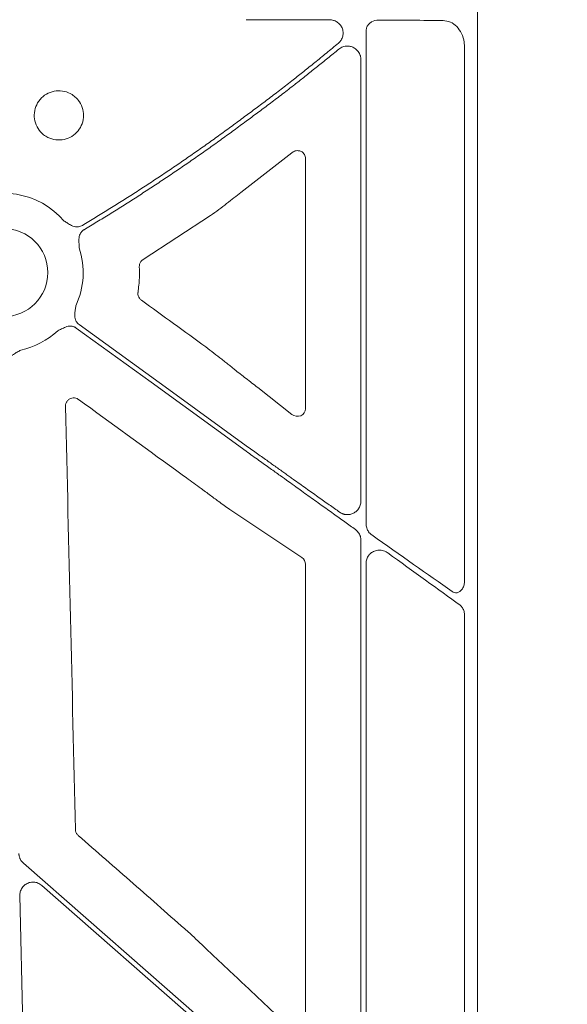
# Model space of a CAD drawing. Units: inches. Extents: x 10257 to 148163, y 1405 to 11083.
# Drawn here: x 14882 to 14932, y 4250 to 4340 of the extents above; entities that cross this region are included whole.
import ezdxf

# ---------------------------------------------------------------- set-up
doc = ezdxf.new("R2010")
doc.units = ezdxf.units.IN
doc.header["$MEASUREMENT"] = 0
doc.layers.get('0').update_dxf_attribs({"lineweight": 0})
doc.styles.add('_TCW_TXTSTY_1', font='verdana.ttf', dxfattribs={"height": 92.307693})

msp = doc.modelspace()

# ---------------------------------------------------------------- linework, layer by layer
for p, q in [((14923.52791, 4362.15017), (14923.52791, 3811.84078)), ((14913.36537, 4339.07043), (14913.36537, 4294.10309)), ((14922.34416, 4288.96466), (14922.34416, 4337.54354)), ((14912.89222, 4296.19472), (14912.89222, 4336.4995)), ((14906.59218, 4327.99099), (14901.93439, 4324.36078)), ((14907.84453, 4304.63884), (14907.84453, 4327.48042)), ((14899.19004, 4322.26341), (14893.0479, 4318.24996)), ((14900.93236, 4308.56891), (14901.36248, 4308.21979)), ((14903.49032, 4306.5653), (14906.59961, 4304.12099)), ((14898.61208, 4297.15097), (14898.33363, 4297.3618)), ((14907.51623, 4291.05085), (14900.93822, 4295.44128)), ((14912.89222, 4239.01114), (14912.89222, 4292.63605)), ((14907.84453, 4248.51559), (14907.84453, 4290.44312)), ((14913.36537, 4290.54378), (14913.36537, 4236.48264)), ((14922.34416, 4230.29414), (14922.34416, 4285.75044)), ((14902.43621, 4244.78684), (14883.80354, 4261.1487)), ((14881.803, 4260.2164), (14882.47392, 4229.75464)), ((14899.65649, 4254.52564), (14899.74759, 4254.43617)), ((14902.22924, 4252.12309), (14906.5443, 4248.05648))]:
    msp.add_line(p, q)
at = {"flags": 128}
for points in [[(14902.43621, 4300.75056), (14893.767, 4307.04836), (14886.95544, 4311.99663)], [(14887.19923, 4312.33217), (14895.73192, 4306.13354), (14902.43621, 4301.26319)], [(14882.12832, 4263.17168), (14893.50076, 4253.18526), (14902.43621, 4245.3388)]]:
    msp.add_lwpolyline(points, dxfattribs=at)
msp.add_circle((14880.34382, 4317.05599), 4.0168)
for start, end in [(40.5112055, 121.0188667), (335.1315703, 18.2501061), (282.3898823, 312.8750724)]:
    msp.add_arc((14880.34382, 4317.05599), 7.23677, start, end)
at = {"extrusion": (0, 0, -1)}
for centre, major_axis, ratio, start_param, end_param in [((14902.43622, 4339.74279), (-30.126, 0), 0.01287254, 1.9827384, 2.20862146), ((14821.42571, 4086.99547), (-8931.19041, 6476.36022), 0.02050022, 1.56393198, 1.56459059), ((15572.37115, 4086.99547), (-8921.36934, 6476.36219), 0.02051501, 4.77337776, 4.77436996), ((14907.06367, 4304.69488), (-0.66548, 0.44274), 0.92275226, 2.59101448, 4.79816173), ((14902.43622, 4301.74251), (-30.12515, 21.5234), 0.01053424, 4.03238029, 4.31542042), ((14902.43622, 4300.27124), (-30.12515, 21.5234), 0.01053424, 2.00594387, 2.26705192), ((14907.06367, 4290.42857), (-0.7589, -0.19161), 0.96013005, 2.42684343, 3.37942298)]:
    msp.add_ellipse(centre, major_axis=major_axis, ratio=ratio, start_param=start_param, end_param=end_param, dxfattribs=at)
for points, knots in [([(14910.05339, 4340.11798), (14909.87485, 4340.11857), (14909.5179, 4340.11975), (14908.97962, 4340.12135), (14908.43974, 4340.12283), (14907.89822, 4340.12418), (14907.35531, 4340.1254), (14906.81118, 4340.12649), (14906.26602, 4340.12746), (14905.72, 4340.12829), (14905.17332, 4340.129), (14904.62616, 4340.12958), (14904.0787, 4340.13003), (14903.53112, 4340.13035), (14902.98362, 4340.13055), (14902.61864, 4340.13057), (14902.43622, 4340.13058)], [0, 0, 0, 0, 0.0717923, 0.14352863, 0.21520899, 0.28683339, 0.35840182, 0.42991429, 0.50137081, 0.57277137, 0.64411599, 0.71540466, 0.7866374, 0.85781419, 0.92893506, 1, 1, 1, 1]), ([(14910.83755, 4337.99008), (14910.86067, 4338.01036), (14910.90684, 4338.05086), (14910.97005, 4338.11851), (14911.02845, 4338.19094), (14911.09983, 4338.2951), (14911.17458, 4338.43589), (14911.2568, 4338.68011), (14911.28344, 4339.00756), (14911.18933, 4339.38613), (14910.98768, 4339.70643), (14910.75622, 4339.90526), (14910.54887, 4340.01607), (14910.38751, 4340.07416), (14910.22134, 4340.11086), (14910.10938, 4340.11561), (14910.05339, 4340.11798)], [0, 0, 0, 0, 0.03160538, 0.06310776, 0.09469911, 0.12656981, 0.1916145, 0.25558281, 0.38559243, 0.51483634, 0.64117965, 0.76438335, 0.82398738, 0.88381058, 0.94189391, 1, 1, 1, 1]), ([(14913.8654, 4339.9307), (14913.83956, 4339.91474), (14913.72554, 4339.84431), (14913.55298, 4339.67432), (14913.39589, 4339.39012), (14913.37554, 4339.17691), (14913.36537, 4339.07043)], [0, 0, 0, 0, 0.09081007, 0.40070032, 0.70072499, 1, 1, 1, 1]), ([(14922.34416, 4337.54354), (14922.33524, 4337.72466), (14922.31242, 4338.18795), (14922.0853, 4338.89208), (14921.64741, 4339.5304), (14921.05795, 4339.96541), (14920.60276, 4340.02466), (14920.37475, 4340.05434)], [0, 0, 0, 0, 0.13773338, 0.35230549, 0.56739915, 0.78331563, 1, 1, 1, 1]), ([(14902.43622, 4331.38776), (14902.60716, 4331.5139), (14902.95188, 4331.76827), (14903.47128, 4332.15543), (14903.99761, 4332.55068), (14904.53055, 4332.95419), (14905.06995, 4333.36592), (14905.6156, 4333.78588), (14906.16729, 4334.21407), (14906.85873, 4334.75536), (14907.70293, 4335.42418), (14908.71077, 4336.23509), (14909.7642, 4337.09503), (14910.47372, 4337.68668), (14910.83755, 4337.99008)], [0, 0, 0, 0, 0.05914723, 0.11928138, 0.18040323, 0.24251351, 0.30561295, 0.36970221, 0.43478194, 0.50085277, 0.61554969, 0.73697182, 0.86512132, 1, 1, 1, 1]), ([(14910.88504, 4337.44586), (14910.71633, 4337.30694), (14910.38343, 4337.0328), (14909.88724, 4336.62792), (14909.40231, 4336.23474), (14908.92868, 4335.85331), (14908.46668, 4335.48361), (14908.01654, 4335.12565), (14907.5785, 4334.77942), (14907.15275, 4334.44492), (14906.50174, 4333.93653), (14905.62922, 4333.26252), (14904.53832, 4332.43283), (14903.47834, 4331.63763), (14902.77933, 4331.12274), (14902.43622, 4330.87)], [0, 0, 0, 0, 0.06218886, 0.1227171, 0.1815848, 0.23879207, 0.29433901, 0.34822574, 0.40045238, 0.45101907, 0.49992598, 0.63156996, 0.75879414, 0.88160263, 1, 1, 1, 1]), ([(14912.89225, 4336.4995), (14912.89153, 4336.53132), (14912.89009, 4336.59481), (14912.87842, 4336.68938), (14912.85977, 4336.78283), (14912.82439, 4336.90705), (14912.76127, 4337.05825), (14912.62604, 4337.27467), (14912.40709, 4337.49294), (14912.0992, 4337.65773), (14911.77347, 4337.73352), (14911.48441, 4337.72013), (14911.2448, 4337.65732), (14911.05305, 4337.57152), (14910.94115, 4337.48783), (14910.88504, 4337.44586)], [0, 0, 0, 0, 0.03347339, 0.06679249, 0.10019477, 0.1339159, 0.20325911, 0.27340934, 0.40635493, 0.53343467, 0.65311843, 0.7724279, 0.84931379, 0.92443806, 1, 1, 1, 1]), ([(14886.94251, 4332.99634), (14886.82103, 4333.10194), (14886.5095, 4333.37272), (14885.87848, 4333.62712), (14885.11622, 4333.67237), (14884.61916, 4333.53607), (14884.16943, 4333.31119), (14883.74663, 4333.01961), (14883.30341, 4332.39078), (14883.09082, 4331.65249), (14883.13554, 4330.88519), (14883.43115, 4330.17634), (14883.8817, 4329.6764), (14884.44203, 4329.32174), (14885.08627, 4329.12845), (14885.85316, 4329.16434), (14886.56564, 4329.45192), (14887.14277, 4329.95954), (14887.51931, 4330.6295), (14887.65292, 4331.38693), (14887.52695, 4332.14319), (14887.24, 4332.67963), (14887.00519, 4332.92962), (14886.94251, 4332.99634)], [0, 0, 0, 0, 0.03427312, 0.08789108, 0.14151131, 0.1951224, 0.19518909, 0.24888937, 0.30262266, 0.35636303, 0.41008499, 0.46377999, 0.5174719, 0.55097678, 0.60459314, 0.65822516, 0.71189063, 0.76559406, 0.8193284, 0.8730647, 0.92677906, 0.98045535, 1, 1, 1, 1]), ([(14887.50406, 4321.35954), (14887.89951, 4321.59789), (14888.69028, 4322.0745), (14889.86906, 4322.80113), (14891.04216, 4323.53615), (14892.20907, 4324.28042), (14893.36992, 4325.0337), (14894.52467, 4325.79606), (14895.67333, 4326.56749), (14896.81591, 4327.34798), (14897.95239, 4328.13754), (14899.08281, 4328.93613), (14900.20703, 4329.74395), (14901.32562, 4330.56021), (14902.06598, 4331.11188), (14902.43622, 4331.38776)], [0, 0, 0, 0, 0.07697572, 0.15392513, 0.230853, 0.30776411, 0.38466326, 0.46155522, 0.53844478, 0.61533674, 0.69223589, 0.769147, 0.84607487, 0.92302428, 1, 1, 1, 1]), ([(14902.43622, 4330.87), (14902.06964, 4330.59784), (14901.33661, 4330.0536), (14900.22922, 4329.24823), (14899.11636, 4328.4511), (14897.99745, 4327.66297), (14896.87264, 4326.88366), (14895.74189, 4326.1132), (14894.60522, 4325.3516), (14893.46261, 4324.59884), (14892.31407, 4323.85494), (14891.15963, 4323.11984), (14889.99915, 4322.39377), (14888.83314, 4321.6759), (14888.05101, 4321.20493), (14887.65988, 4320.96941)], [0, 0, 0, 0, 0.07697431, 0.15392301, 0.23085075, 0.30776218, 0.38466197, 0.46155477, 0.53844523, 0.61533803, 0.69223781, 0.76914925, 0.84607699, 0.92302569, 1, 1, 1, 1]), ([(14907.84453, 4327.48042), (14907.84343, 4327.51036), (14907.84012, 4327.60047), (14907.79827, 4327.75541), (14907.69486, 4327.93199), (14907.50973, 4328.09579), (14907.23659, 4328.19294), (14906.90517, 4328.18333), (14906.69589, 4328.05472), (14906.59218, 4327.99099)], [0, 0, 0, 0, 0.04190725, 0.1261265, 0.22656585, 0.35838218, 0.55144233, 0.77771379, 1, 1, 1, 1]), ([(14901.93439, 4324.36078), (14901.55043, 4324.05074), (14901.12042, 4323.71334), (14900.41814, 4323.17621), (14900.17723, 4322.99415), (14899.68974, 4322.63009), (14899.44199, 4322.44719), (14899.19003, 4322.26341)], [0, 0, 0, 0, 0.5, 0.5, 0.75, 0.75, 1, 1, 1, 1]), ([(14885.84578, 4321.75697), (14885.95183, 4321.69323), (14886.11481, 4321.59527), (14886.33592, 4321.45508), (14886.52896, 4321.34582), (14886.7461, 4321.26025), (14886.96678, 4321.2236), (14887.16543, 4321.23289), (14887.34382, 4321.27505), (14887.45043, 4321.33127), (14887.50406, 4321.35954)], [0, 0, 0, 0, 0.20495509, 0.31498588, 0.43370875, 0.57201572, 0.69935791, 0.80100954, 0.89991006, 1, 1, 1, 1]), ([(14887.65988, 4320.96941), (14887.63421, 4320.95303), (14887.58324, 4320.92051), (14887.51355, 4320.86286), (14887.45, 4320.79934), (14887.39296, 4320.72932), (14887.34241, 4320.65298), (14887.27721, 4320.53132), (14887.21542, 4320.34869), (14887.18821, 4320.11758), (14887.19263, 4319.89619), (14887.20459, 4319.69985), (14887.2128, 4319.51024), (14887.21528, 4319.38673), (14887.21657, 4319.32229)], [0, 0, 0, 0, 0.05048739, 0.10021595, 0.14967434, 0.19935917, 0.24976038, 0.3013475, 0.42805253, 0.56671982, 0.68519694, 0.79506399, 0.89307608, 1, 1, 1, 1]), ([(14892.69523, 4317.57842), (14892.7033, 4317.24248), (14892.72193, 4316.46575), (14892.63113, 4315.69375), (14892.57959, 4315.25564)], [0, 0, 0, 0, 0.43249769, 1, 1, 1, 1]), ([(14893.0479, 4318.24996), (14893.03873, 4318.24405), (14892.95875, 4318.19252), (14892.82864, 4318.06411), (14892.70883, 4317.83351), (14892.69977, 4317.66345), (14892.69523, 4317.57842)], [0, 0, 0, 0, 0.04131921, 0.36056869, 0.68030584, 1, 1, 1, 1]), ([(14892.57959, 4315.25564), (14892.57736, 4315.23711), (14892.56502, 4315.13484), (14892.58586, 4314.94512), (14892.69177, 4314.70774), (14892.81934, 4314.59471), (14892.88312, 4314.53819)], [0, 0, 0, 0, 0.06866673, 0.37900391, 0.68949912, 1, 1, 1, 1]), ([(14886.90957, 4314.01266), (14886.894, 4313.89001), (14886.87007, 4313.70155), (14886.82916, 4313.44327), (14886.80475, 4313.22307), (14886.81124, 4312.99009), (14886.86392, 4312.77292), (14886.95019, 4312.59399), (14887.05879, 4312.44645), (14887.15222, 4312.37042), (14887.19921, 4312.33217)], [0, 0, 0, 0, 0.20499954, 0.31498755, 0.43363031, 0.57201651, 0.69923326, 0.80092391, 0.89986608, 1, 1, 1, 1]), ([(14886.95545, 4311.99663), (14886.93033, 4312.01382), (14886.88047, 4312.04794), (14886.80016, 4312.08943), (14886.71684, 4312.12299), (14886.6301, 4312.14802), (14886.54007, 4312.16461), (14886.40243, 4312.17695), (14886.20997, 4312.16226), (14885.98641, 4312.09643), (14885.78438, 4312.00509), (14885.5514, 4311.88633), (14885.37957, 4311.80532), (14885.26773, 4311.7526)], [0, 0, 0, 0, 0.05041731, 0.10008229, 0.14948274, 0.19911424, 0.24946556, 0.30100501, 0.42790407, 0.56651851, 0.68512056, 0.79507081, 1, 1, 1, 1]), ([(14898.76573, 4310.27368), (14899.25643, 4309.89236), (14899.88187, 4309.40634), (14900.58348, 4308.84899), (14900.81647, 4308.66194), (14900.93236, 4308.56891)], [0, 0, 0, 0, 0.64670067, 0.82426937, 1, 1, 1, 1]), ([(14881.89656, 4309.98776), (14881.78952, 4309.9259), (14881.62503, 4309.83084), (14881.3947, 4309.70705), (14881.20466, 4309.59316), (14881.02316, 4309.44695), (14880.88219, 4309.27354), (14880.79201, 4309.09655), (14880.74034, 4308.92079), (14880.73638, 4308.8004), (14880.73439, 4308.73984)], [0, 0, 0, 0, 0.20499954, 0.31498755, 0.43363031, 0.57201651, 0.69923326, 0.80092391, 0.89986608, 1, 1, 1, 1]), ([(14901.36248, 4308.21979), (14901.71766, 4307.94546), (14902.42803, 4307.39679), (14903.13622, 4306.84246), (14903.49032, 4306.5653)], [0, 0, 0, 0, 0.49999315, 1, 1, 1, 1]), ([(14887.16236, 4305.47924), (14887.12035, 4305.50619), (14887.00752, 4305.57858), (14886.7915, 4305.63407), (14886.53634, 4305.61627), (14886.29995, 4305.51351), (14886.11215, 4305.33775), (14885.98713, 4305.10814), (14885.97446, 4304.9374), (14885.96813, 4304.85203)], [0, 0, 0, 0, 0.089582204, 0.240564801, 0.391348293, 0.542582041, 0.694652409, 0.847336283, 1, 1, 1, 1]), ([(14885.96813, 4304.85203), (14886.11997, 4298.41846), (14886.42363, 4285.55125), (14886.72466, 4272.68221), (14886.87517, 4266.24767)], [0, 0, 0, 0, 0.499997773, 1, 1, 1, 1]), ([(14902.43622, 4301.26319), (14902.61274, 4301.13712), (14902.95849, 4300.89019), (14903.4662, 4300.52787), (14903.9519, 4300.18138), (14904.41551, 4299.85073), (14904.85698, 4299.53591), (14905.27629, 4299.23693), (14905.67343, 4298.95378), (14906.04842, 4298.68647), (14906.4013, 4298.435), (14907.01184, 4298.00013), (14907.86712, 4297.39155), (14908.95182, 4296.62027), (14909.97566, 4295.89265), (14910.63471, 4295.42477), (14910.95501, 4295.19738)], [0, 0, 0, 0, 0.0616592, 0.1207704, 0.1773336, 0.23134882, 0.28281606, 0.33173534, 0.37810667, 0.42193007, 0.46320556, 0.50193318, 0.63635537, 0.76417265, 0.88538682, 1, 1, 1, 1]), ([(14912.38876, 4293.61409), (14912.23045, 4293.72806), (14911.90872, 4293.95967), (14911.41605, 4294.31426), (14910.90621, 4294.68104), (14910.37894, 4295.06016), (14909.83425, 4295.45157), (14909.27209, 4295.85528), (14908.69246, 4296.27129), (14908.09541, 4296.69962), (14907.51721, 4297.11414), (14906.92189, 4297.54131), (14906.27263, 4298.00719), (14905.49556, 4298.56404), (14904.59008, 4299.21191), (14903.55601, 4299.95079), (14902.82358, 4300.4739), (14902.43622, 4300.75056)], [0, 0, 0, 0, 0.04899679, 0.09957004, 0.15172005, 0.20544708, 0.26075138, 0.31763318, 0.37609267, 0.43613005, 0.49774549, 0.55002295, 0.61487327, 0.69229634, 0.78229198, 0.88485996, 1, 1, 1, 1]), ([(14898.33363, 4297.3618), (14898.10871, 4297.52277), (14897.65886, 4297.8447), (14896.87741, 4298.40884), (14896.32155, 4298.8129), (14895.98941, 4299.05434)], [0, 0, 0, 0, 0.28698009, 0.57395718, 1, 1, 1, 1]), ([(14900.93822, 4295.44128), (14900.59979, 4295.68415), (14900.14561, 4296.01008), (14899.343, 4296.60248), (14898.91004, 4296.92738), (14898.61208, 4297.15097)], [0, 0, 0, 0, 0.47692726, 0.64002972, 1, 1, 1, 1]), ([(14910.95501, 4295.19738), (14910.9831, 4295.1784), (14911.03902, 4295.14063), (14911.12779, 4295.09325), (14911.21939, 4295.05325), (14911.31417, 4295.02124), (14911.41205, 4294.99706), (14911.58242, 4294.96949), (14911.82872, 4294.96984), (14912.14105, 4295.05547), (14912.43369, 4295.22439), (14912.64064, 4295.43969), (14912.76826, 4295.65088), (14912.83899, 4295.82615), (14912.88399, 4296.00878), (14912.8895, 4296.13282), (14912.89225, 4296.19472)], [0, 0, 0, 0, 0.03791419, 0.07547948, 0.11294614, 0.15056639, 0.18858941, 0.22725657, 0.34687191, 0.46668656, 0.59351078, 0.7261713, 0.79611491, 0.86533183, 0.93279907, 1, 1, 1, 1]), ([(14913.36537, 4294.10309), (14913.36564, 4294.08515), (14913.3679, 4293.93445), (14913.43219, 4293.65134), (14913.62315, 4293.33349), (14913.79847, 4293.19028), (14913.87426, 4293.12837)], [0, 0, 0, 0, 0.04638442, 0.38945391, 0.73607387, 1, 1, 1, 1]), ([(14912.89225, 4292.63605), (14912.89145, 4292.6692), (14912.88987, 4292.73506), (14912.8775, 4292.83275), (14912.85778, 4292.92843), (14912.83001, 4293.0221), (14912.79435, 4293.11372), (14912.7386, 4293.2285), (14912.65464, 4293.36033), (14912.5335, 4293.50049), (14912.43737, 4293.57594), (14912.38876, 4293.61409)], [0, 0, 0, 0, 0.08570562, 0.17031719, 0.25447491, 0.33882933, 0.42402649, 0.5106936, 0.67266124, 0.83448073, 1, 1, 1, 1]), ([(14915.34089, 4291.48594), (14915.25234, 4291.54072), (14915.03468, 4291.67536), (14914.64417, 4291.7542), (14914.22601, 4291.70461), (14913.86502, 4291.53193), (14913.58832, 4291.26453), (14913.40152, 4290.92521), (14913.37741, 4290.6708), (14913.36537, 4290.54378)], [0, 0, 0, 0, 0.11790194, 0.28982683, 0.44911751, 0.59573542, 0.732876, 0.86662897, 1, 1, 1, 1]), ([(14921.20261, 4287.96185), (14921.26796, 4287.92455), (14921.41093, 4287.84294), (14921.66409, 4287.83494), (14921.92971, 4287.95026), (14922.1573, 4288.20361), (14922.31402, 4288.55907), (14922.33413, 4288.82967), (14922.34416, 4288.96466)], [0, 0, 0, 0, 0.12670301, 0.27720202, 0.44327058, 0.6249815, 0.81292958, 1, 1, 1, 1]), ([(14921.93092, 4286.7107), (14921.93102, 4286.71064), (14922.0171, 4286.65255), (14922.16371, 4286.48169), (14922.31602, 4286.14161), (14922.3348, 4285.8806), (14922.34416, 4285.75044)], [0, 0, 0, 0, 0.00037596, 0.32437373, 0.66307462, 1, 1, 1, 1]), ([(14886.87517, 4266.24767), (14886.87791, 4266.20952), (14886.88666, 4266.0873), (14886.95757, 4265.88529), (14887.07363, 4265.76115), (14887.13165, 4265.69908)], [0, 0, 0, 0, 0.18490478, 0.59248564, 1, 1, 1, 1]), ([(14887.13165, 4265.69908), (14888.80087, 4264.2359), (14892.13931, 4261.30955), (14895.4777, 4258.38306), (14897.14689, 4256.91982)], [0, 0, 0, 0, 0.5000007, 1, 1, 1, 1]), ([(14881.71858, 4264.05085), (14881.72012, 4264.01734), (14881.72318, 4263.95068), (14881.73808, 4263.85189), (14881.76054, 4263.75503), (14881.7913, 4263.66012), (14881.83833, 4263.54732), (14881.90813, 4263.42093), (14882.00738, 4263.28653), (14882.08784, 4263.21012), (14882.12831, 4263.17168)], [0, 0, 0, 0, 0.10080227, 0.20052489, 0.29985496, 0.3994877, 0.50011204, 0.66690365, 0.83245841, 1, 1, 1, 1]), ([(14883.80354, 4261.1487), (14883.69282, 4261.22818), (14883.47139, 4261.38713), (14883.06293, 4261.46911), (14882.65499, 4261.42012), (14882.28467, 4261.23635), (14881.99881, 4260.94139), (14881.82608, 4260.58476), (14881.8103, 4260.33282), (14881.803, 4260.2164)], [0, 0, 0, 0, 0.14589128, 0.29176887, 0.43760264, 0.58333388, 0.7290477, 0.87479421, 1, 1, 1, 1]), ([(14897.14689, 4256.91982), (14897.62481, 4256.47061), (14898.24015, 4255.89225), (14899.07407, 4255.09313), (14899.42367, 4254.75249), (14899.65649, 4254.52564)], [0, 0, 0, 0, 0.53742549, 0.69194463, 1, 1, 1, 1]), ([(14899.74759, 4254.43617), (14900.0977, 4254.11203), (14900.6872, 4253.56627), (14901.5144, 4252.79516), (14901.99096, 4252.34711), (14902.22924, 4252.12309)], [0, 0, 0, 0, 0.42238939, 0.71119389, 1, 1, 1, 1])]:
    msp.add_open_spline(points, degree=3, knots=knots)
msp.add_open_spline([(14914.49836, 4340.09814), (14914.27943, 4340.09937), (14914.0602, 4340.04383), (14913.86541, 4339.9307)], degree=3)

# ---------------------------------------------------------------- texts
at = {"linetype": 'Continuous', "insert": (10575.12645, 4893.46928), "char_height": 92.3076923, "attachment_point": 1, "style": '_TCW_TXTSTY_1'}
msp.add_mtext_dynamic_manual_height_columns('\\pi736.62129;Infiltration Inlet\\P\\pi100.82029;(location based on usage)', width=1735.2677765, gutter_width=1, heights=[0], dxfattribs=at)

doc.saveas('drawing.dxf')
